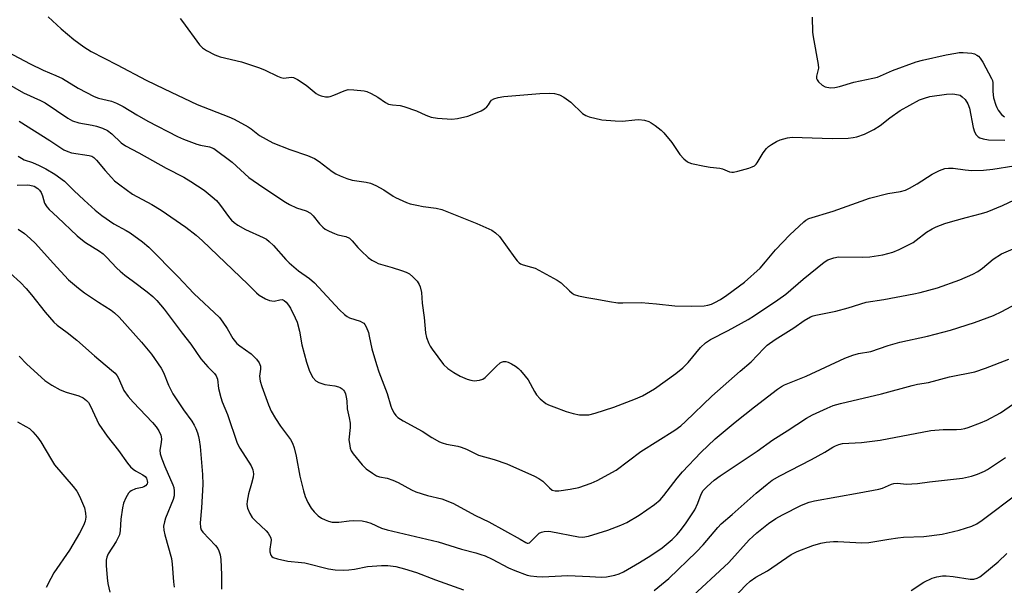
# Model space of a CAD drawing. Units: inches. Extents: x 1171771 to 1177771, y 541458 to 545459.
# Drawn here: x 1172373 to 1172676, y 542632 to 542806 of the extents above; entities that cross this region are included whole.
import ezdxf

# ---------------------------------------------------------------- set-up
doc = ezdxf.new("R2010")
doc.units = ezdxf.units.IN
doc.header["$MEASUREMENT"] = 0
doc.layers.add('Undefined', color=1, linetype='Continuous')

msp = doc.modelspace()

# ---------------------------------------------------------------- linework, layer by layer
at = {"layer": 'Undefined'}
for points, elevation in [([(1172360.79, 542800.54), (1172376.56, 542792.17), (1172380.61, 542790.3), (1172384.5, 542788.66), (1172386.49, 542787.7), (1172391.32, 542784.75), (1172396.22, 542782.14), (1172397.58, 542781.63), (1172401.54, 542780.76), (1172403.13, 542780.16), (1172405.13, 542779.07), (1172409.34, 542776.5), (1172412.71, 542774.62), (1172421.82, 542769.88), (1172423.69, 542769.08), (1172427.83, 542767.54), (1172428.94, 542767.25), (1172431.7, 542766.72), (1172433.01, 542766.22), (1172438.64, 542761.98), (1172443.79, 542757.29), (1172448.08, 542754.25), (1172455.05, 542749.68), (1172456.28, 542748.94), (1172458.39, 542747.95), (1172461.36, 542747.04), (1172462.77, 542746.26), (1172463.55, 542745.49), (1172465.48, 542742.98), (1172466.52, 542741.93), (1172467.21, 542741.4), (1172468.49, 542740.71), (1172470.1, 542740.01), (1172471.19, 542739.67), (1172473.63, 542739.14), (1172474.74, 542738.58), (1172475.59, 542737.78), (1172477.33, 542735.73), (1172478.34, 542734.66), (1172480.48, 542732.67), (1172481.62, 542731.85), (1172482.81, 542731.17), (1172483.59, 542730.83), (1172487.89, 542729.59), (1172490.73, 542728.68), (1172492.12, 542728.18), (1172493.14, 542727.65), (1172494.2, 542726.74), (1172495.56, 542725.33), (1172496.19, 542724.39), (1172496.5, 542723.58), (1172496.82, 542721.9), (1172497.02, 542718.56), (1172497.65, 542714.18), (1172498.05, 542709.43), (1172498.41, 542708.04), (1172499.16, 542706.16), (1172499.54, 542705.38), (1172500.17, 542704.41), (1172503.65, 542699.75), (1172504.93, 542698.54), (1172506.75, 542697.25), (1172508.72, 542696.17), (1172510.88, 542695.27), (1172511.98, 542694.89), (1172513.07, 542694.76), (1172514.7, 542694.96), (1172515.73, 542695.27), (1172516.44, 542695.7), (1172519.93, 542699.27), (1172521.02, 542700.22), (1172521.5, 542700.48), (1172522.02, 542700.64), (1172522.75, 542700.65), (1172523.47, 542700.49), (1172524.52, 542699.99), (1172525.77, 542699.2), (1172526.71, 542698.49), (1172527.31, 542697.9), (1172528.76, 542696.17), (1172529.6, 542695.04), (1172531.56, 542691.42), (1172532.19, 542690.44), (1172533.37, 542689.22), (1172535.12, 542687.78), (1172535.87, 542687.36), (1172537.49, 542686.71), (1172541.34, 542685.31), (1172543.51, 542684.67), (1172545.44, 542684.3), (1172547.13, 542684.25), (1172548.25, 542684.31), (1172550.25, 542684.75), (1172555.94, 542686.6), (1172562.64, 542689.16), (1172564.79, 542690.12), (1172568.45, 542692.3), (1172575, 542696.95), (1172577.2, 542698.75), (1172578.8, 542700.39), (1172582.59, 542705.01), (1172584.12, 542706.42), (1172585.72, 542707.42), (1172591.1, 542710.16), (1172597.3, 542713.63), (1172599.2, 542714.81), (1172606.44, 542719.64), (1172608.82, 542721.37), (1172614.13, 542725.94), (1172620.61, 542731.22), (1172621.74, 542731.96), (1172623.59, 542732.59), (1172625.01, 542732.82), (1172632.53, 542732.74), (1172634.65, 542732.86), (1172638.65, 542733.5), (1172641.79, 542734.33), (1172643.71, 542735.12), (1172647.99, 542737.28), (1172648.93, 542737.94), (1172652.07, 542740.46), (1172653.79, 542741.48), (1172655.06, 542742.11), (1172657.72, 542743.06), (1172660.22, 542743.84), (1172664.26, 542744.99), (1172669, 542746.15), (1172670.78, 542746.67), (1172675.41, 542748.6), (1172680.84, 542751.24)], 342), ([(1172372.92, 542763.79), (1172373.89, 542763.15), (1172374.77, 542762.73), (1172377.34, 542761.82), (1172379.37, 542760.97), (1172381.4, 542759.89), (1172384.13, 542758.28), (1172387.11, 542756.13), (1172389.98, 542753.25), (1172393.13, 542750.29), (1172396.57, 542747.25), (1172398.6, 542745.6), (1172402.25, 542743.03), (1172406.06, 542740.97), (1172407.29, 542740.21), (1172411.13, 542737.46), (1172413.07, 542735.8), (1172422.08, 542726.7), (1172426.88, 542721.57), (1172434.75, 542714.18), (1172435.84, 542712.78), (1172437.17, 542710.82), (1172438.84, 542707.75), (1172440.13, 542706.17), (1172440.99, 542705.45), (1172444.48, 542703), (1172445.37, 542702.24), (1172446.12, 542701.38), (1172446.92, 542700.21), (1172447.36, 542699.22), (1172447.4, 542698.28), (1172447.11, 542696.2), (1172447.27, 542694.66), (1172447.79, 542692.95), (1172449.81, 542687.36), (1172450.69, 542685.36), (1172451.99, 542683.15), (1172453.55, 542680.75), (1172456.55, 542676.68), (1172457.21, 542675.51), (1172457.67, 542674.13), (1172458.35, 542671.57), (1172459.47, 542665.37), (1172460.58, 542660.84), (1172461.08, 542659.17), (1172461.92, 542657.33), (1172462.91, 542655.55), (1172463.84, 542654.41), (1172465.14, 542653.18), (1172466.15, 542652.48), (1172467.2, 542651.95), (1172468.29, 542651.52), (1172469.41, 542651.29), (1172471.4, 542651.22), (1172474.59, 542651.65), (1172476.03, 542651.73), (1172478.6, 542651.62), (1172479.96, 542651.37), (1172481.26, 542650.91), (1172484.61, 542649.44), (1172486.27, 542648.9), (1172501.98, 542645.2), (1172509.14, 542642.92), (1172513.57, 542641.81), (1172515.14, 542641.35), (1172516.45, 542640.87), (1172518.59, 542639.92), (1172523.62, 542637.23), (1172525.55, 542636.37), (1172529.29, 542634.97), (1172530.38, 542634.73), (1172532.31, 542634.5), (1172534.04, 542634.47), (1172541.89, 542634.8), (1172548.61, 542634.57), (1172552.07, 542634.35), (1172553.76, 542634.44), (1172556.25, 542634.91), (1172557.6, 542635.33), (1172558.92, 542636), (1172563.82, 542638.8), (1172567.38, 542641), (1172570.79, 542643.33), (1172573.92, 542645.91), (1172575.39, 542647.36), (1172576.5, 542648.71), (1172578.19, 542651.01), (1172580.83, 542655.05), (1172581.84, 542657.08), (1172582.86, 542659.82), (1172583.48, 542660.94), (1172584.64, 542662.22), (1172586.83, 542664.21), (1172588.64, 542665.54), (1172600.02, 542673.09), (1172604.86, 542676.56), (1172609.27, 542679.31), (1172615.21, 542683.21), (1172617, 542684.22), (1172621.51, 542686.31), (1172623.4, 542687.1), (1172625.62, 542687.78), (1172638.3, 542690.68), (1172647.71, 542693.32), (1172649.31, 542693.65), (1172652.68, 542694.16), (1172659.2, 542695.94), (1172666.91, 542697.49), (1172670.23, 542698.59), (1172677.35, 542701.4)], 348), ([(1172372.6, 542754.91), (1172375.69, 542754.98), (1172376.51, 542754.91), (1172377.77, 542754.54), (1172378.91, 542753.87), (1172379.48, 542753.31), (1172379.91, 542752.62), (1172380.33, 542751.61), (1172380.97, 542749.34), (1172381.69, 542748.22), (1172382.43, 542747.41), (1172384.99, 542745.1), (1172391, 542739.35), (1172392.11, 542738.36), (1172393.54, 542737.27), (1172397.93, 542734.56), (1172399.04, 542733.76), (1172400.05, 542732.78), (1172403.19, 542729.41), (1172404.2, 542728.44), (1172405.68, 542727.25), (1172408.36, 542725.31), (1172412.52, 542722.11), (1172414.29, 542720.61), (1172415.51, 542719.45), (1172417.75, 542716.81), (1172423.28, 542709.4), (1172425.91, 542706.04), (1172429.01, 542701.44), (1172431.18, 542699.02), (1172433.22, 542696.95), (1172433.72, 542696.28), (1172434.13, 542695.27), (1172434.42, 542692.41), (1172435.14, 542689.6), (1172435.63, 542688.26), (1172437.26, 542684.38), (1172440.17, 542675.57), (1172440.97, 542674.02), (1172444.46, 542668.6), (1172444.85, 542667.85), (1172445.03, 542667.3), (1172445.19, 542666.16), (1172445.07, 542665.08), (1172444.63, 542663.18), (1172443.67, 542659.95), (1172443.24, 542657.75), (1172443.16, 542656.65), (1172443.38, 542655.55), (1172444.06, 542653.94), (1172444.82, 542652.7), (1172445.86, 542651.63), (1172449.15, 542648.58), (1172449.73, 542647.91), (1172450.18, 542647.18), (1172450.5, 542646.4), (1172450.61, 542645.69), (1172450.57, 542644.96), (1172450.2, 542642.99), (1172450.22, 542642.17), (1172450.57, 542641.15), (1172450.87, 542640.72), (1172451.26, 542640.39), (1172452.57, 542639.93), (1172455.74, 542639.28), (1172459.93, 542638.88), (1172461.02, 542638.7), (1172468.31, 542636.87), (1172470.28, 542636.58), (1172472.82, 542636.48), (1172474.57, 542636.58), (1172476.28, 542636.79), (1172480.26, 542637.59), (1172484.56, 542637.97), (1172486.53, 542637.94), (1172488.98, 542637.58), (1172491.62, 542636.89), (1172495.32, 542635.77), (1172501.18, 542633.5), (1172509.75, 542630.44)], 350), ([(1172372.93, 542741.4), (1172374.88, 542740.04), (1172376.58, 542738.53), (1172378.22, 542736.93), (1172383.62, 542730.88), (1172388.39, 542725.81), (1172391.44, 542723.22), (1172393.27, 542721.81), (1172397.56, 542718.88), (1172401.42, 542716.44), (1172402.5, 542715.63), (1172403.91, 542714.25), (1172410.82, 542706.57), (1172413.83, 542702.96), (1172416.79, 542698.65), (1172417.57, 542697.25), (1172419.06, 542693.43), (1172420.38, 542690.77), (1172423.72, 542685.8), (1172426.22, 542682.35), (1172426.97, 542681.13), (1172427.47, 542680.09), (1172427.99, 542678.74), (1172428.33, 542677.64), (1172428.56, 542676.54), (1172428.82, 542674.51), (1172429.58, 542665.89), (1172429.61, 542662.85), (1172429.21, 542655.63), (1172428.79, 542651.02), (1172428.88, 542649.62), (1172429.15, 542648.85), (1172429.6, 542648.2), (1172433.56, 542644.09), (1172434.25, 542643.19), (1172434.59, 542642.46), (1172434.97, 542641.17), (1172435.14, 542639.75), (1172435.35, 542635.1), (1172435.34, 542630.64)], 352), ([(1172370.44, 542727.82), (1172373.58, 542724.98), (1172375.35, 542723.12), (1172377.02, 542721.16), (1172381.19, 542715.81), (1172383.85, 542712.75), (1172384.91, 542711.83), (1172387.98, 542709.57), (1172390.89, 542707.21), (1172396.32, 542702.42), (1172401.61, 542698.03), (1172402.65, 542697.06), (1172403.28, 542696.26), (1172403.7, 542695.53), (1172405.39, 542691.77), (1172406.67, 542689.88), (1172408.19, 542688.15), (1172414.22, 542681.94), (1172415.33, 542680.56), (1172416.15, 542679.33), (1172416.71, 542677.98), (1172416.93, 542676.84), (1172416.86, 542675.72), (1172416.41, 542673.43), (1172416.52, 542672.27), (1172417.04, 542670.74), (1172417.99, 542668.39), (1172420.46, 542662.74), (1172420.69, 542661.91), (1172420.81, 542660.78), (1172420.79, 542659.38), (1172420.53, 542658.27), (1172418.19, 542652.53), (1172417.82, 542651.4), (1172417.6, 542649.97), (1172417.63, 542648.81), (1172417.95, 542647.36), (1172419.98, 542640.04), (1172420.22, 542638.31), (1172420.63, 542632.85), (1172420.84, 542631.23)], 354), ([(1172373.2, 542702.26), (1172375.59, 542699.82), (1172381.07, 542694.79), (1172383.24, 542693.35), (1172385.77, 542691.92), (1172387.67, 542691.23), (1172391.58, 542690.06), (1172392.82, 542689.46), (1172393.93, 542688.68), (1172394.46, 542688.06), (1172395.05, 542687.1), (1172397.03, 542682.74), (1172397.71, 542681.42), (1172400.24, 542677.65), (1172403.72, 542673.25), (1172406.5, 542669.42), (1172407.43, 542668.28), (1172408.26, 542667.51), (1172408.94, 542667.01), (1172411.2, 542665.8), (1172411.88, 542665.32), (1172412.31, 542664.79), (1172412.58, 542664.01), (1172412.62, 542663.48), (1172412.51, 542662.99), (1172412.02, 542662.41), (1172411.55, 542662.13), (1172411.05, 542661.95), (1172408.94, 542661.51), (1172407.64, 542660.89), (1172407.2, 542660.56), (1172406.84, 542660.14), (1172405.97, 542658.69), (1172405.28, 542657.13), (1172404.97, 542655.71), (1172404.48, 542652.21), (1172404.26, 542648.65), (1172403.99, 542647.34), (1172403.67, 542646.57), (1172402.96, 542645.28), (1172400.51, 542641.47), (1172400.09, 542640.44), (1172399.97, 542639.61), (1172399.98, 542637.88), (1172400.21, 542634.13), (1172400.49, 542632.37), (1172401.07, 542629.76)], 356), ([(1172568.39, 542630.19), (1172572.93, 542633.97), (1172581.34, 542642.13), (1172583.42, 542644.26), (1172587.91, 542649.58), (1172588.98, 542650.71), (1172592.38, 542653.62), (1172599.76, 542660.22), (1172603.1, 542662.93), (1172604.69, 542664.14), (1172606.96, 542665.52), (1172616.75, 542670.55), (1172620.8, 542672.77), (1172623.3, 542674.35), (1172624.08, 542674.76), (1172625.17, 542675.17), (1172626.3, 542675.41), (1172632.13, 542675.72), (1172637.8, 542676.5), (1172653.46, 542679.44), (1172657.17, 542679.72), (1172661.34, 542679.72), (1172662.77, 542679.84), (1172663.87, 542680.05), (1172664.85, 542680.35), (1172668.7, 542681.81), (1172670.6, 542682.67), (1172674.81, 542684.92), (1172682.54, 542690.25)], 350), ([(1172372.71, 542682.07), (1172375.25, 542680.72), (1172376.34, 542680.02), (1172377.35, 542679.05), (1172378.85, 542677.36), (1172379.83, 542675.99), (1172383.1, 542670.42), (1172384.05, 542668.93), (1172389.82, 542662.18), (1172390.9, 542660.81), (1172391.74, 542659.24), (1172393.24, 542655.65), (1172393.6, 542654.06), (1172393.67, 542652.76), (1172393.45, 542651.55), (1172392.93, 542650.19), (1172391.71, 542647.82), (1172388.68, 542642.69), (1172383.88, 542635.64), (1172382.88, 542633.94), (1172381.52, 542631.13)], 358), ([(1172578.89, 542627.39), (1172591.29, 542638.81), (1172597.63, 542645.78), (1172598.66, 542646.84), (1172599.91, 542647.96), (1172603.51, 542650.81), (1172605.8, 542652.38), (1172607.83, 542653.52), (1172613.63, 542656.52), (1172615.98, 542657.39), (1172617.64, 542657.81), (1172631.42, 542660.24), (1172637.46, 542661.41), (1172638.56, 542661.73), (1172641.31, 542662.94), (1172642.07, 542663.17), (1172643.27, 542663.22), (1172645.88, 542662.94), (1172649.35, 542663.13), (1172653, 542663.64), (1172663.13, 542664.77), (1172665.9, 542665.4), (1172667.78, 542666.03), (1172669.87, 542666.92), (1172670.88, 542667.44), (1172676.34, 542671.09)], 352), ([(1172588.98, 542623.88), (1172596.6, 542631.87), (1172597.88, 542633.1), (1172599.67, 542634.33), (1172603.19, 542636.29), (1172610.5, 542641.31), (1172612.3, 542642.24), (1172617.11, 542644.11), (1172619.59, 542644.75), (1172621.25, 542645.07), (1172623.47, 542645.27), (1172624.87, 542645.32), (1172632.17, 542644.92), (1172634.41, 542644.98), (1172640.5, 542646.07), (1172643.32, 542646.46), (1172645.05, 542646.61), (1172651.23, 542646.89), (1172656.94, 542647.58), (1172658.68, 542647.93), (1172662.14, 542648.81), (1172666.05, 542650.06), (1172667.57, 542650.78), (1172669.2, 542651.82), (1172680.36, 542660.29)], 354), ([(1172647.38, 542630.26), (1172651.28, 542632.82), (1172653.85, 542634.03), (1172655.22, 542634.45), (1172656.99, 542634.71), (1172658.14, 542634.75), (1172660.3, 542634.54), (1172665.55, 542633.74), (1172666.67, 542633.76), (1172667.69, 542634.06), (1172668.44, 542634.46), (1172669.4, 542635.15), (1172674.14, 542639.07), (1172676.8, 542641.62)], 356)]:
    msp.add_lwpolyline(points, dxfattribs=dict(at, elevation=elevation))
for points in [[(1172382.09, 542806.63, 340), (1172386.08, 542803.02, 340), (1172390, 542799.7, 340), (1172393.1, 542797.45, 340), (1172395.33, 542796.05, 340), (1172403.27, 542791.92, 340), (1172412.22, 542787.15, 340), (1172417.72, 542784.48, 340), (1172427.91, 542779.67, 340), (1172437.65, 542775.9, 340), (1172439.27, 542775.18, 340), (1172443.58, 542772.83, 340), (1172444.51, 542772.18, 340), (1172447.03, 542770.15, 340), (1172451.12, 542767.92, 340), (1172456.36, 542765.89, 340), (1172461.8, 542763.99, 340), (1172463.93, 542763.06, 340), (1172465.42, 542762.13, 340), (1172469.38, 542759.14, 340), (1172470.57, 542758.42, 340), (1172471.82, 542757.79, 340), (1172473.95, 542756.96, 340), (1172475.58, 542756.45, 340), (1172479.89, 542755.85, 340), (1172481.21, 542755.53, 340), (1172482.78, 542754.83, 340), (1172485.33, 542753.48, 340), (1172488.14, 542751.51, 340), (1172488.85, 542751.08, 340), (1172492.25, 542749.52, 340), (1172493.36, 542749.17, 340), (1172495.38, 542748.74, 340), (1172497.42, 542748.38, 340), (1172501.37, 542747.83, 340), (1172503.1, 542747.44, 340), (1172513.86, 542743.08, 340), (1172518.44, 542741.02, 340), (1172519.65, 542740.26, 340), (1172520.84, 542739.13, 340), (1172525.57, 542732.57, 340), (1172526.3, 542731.65, 340), (1172526.89, 542731.04, 340), (1172527.34, 542730.73, 340), (1172528.06, 542730.42, 340), (1172530.72, 542729.72, 340), (1172531.8, 542729.34, 340), (1172538.6, 542725.72, 340), (1172539.8, 542724.91, 340), (1172542.31, 542722.4, 340), (1172543.13, 542721.7, 340), (1172543.79, 542721.27, 340), (1172545.11, 542720.83, 340), (1172547.63, 542720.3, 340), (1172550.75, 542719.82, 340), (1172554.68, 542719.08, 340), (1172557.26, 542718.7, 340), (1172558.73, 542718.67, 340), (1172564.36, 542718.82, 340), (1172569.07, 542718.45, 340), (1172574.74, 542717.83, 340), (1172579.75, 542717.71, 340), (1172583.73, 542717.8, 340), (1172584.86, 542717.98, 340), (1172585.96, 542718.3, 340), (1172587.01, 542718.77, 340), (1172588.78, 542719.75, 340), (1172590.71, 542721.06, 340), (1172596.11, 542725.1, 340), (1172600.91, 542729.37, 340), (1172602.65, 542731.31, 340), (1172605.69, 542734.99, 340), (1172610.13, 542739.66, 340), (1172614.34, 542743.61, 340), (1172615.01, 542744.14, 340), (1172615.96, 542744.67, 340), (1172623.4, 542746.95, 340), (1172632, 542750.01, 340), (1172634.54, 542750.85, 340), (1172640.19, 542752.38, 340), (1172644.11, 542752.95, 340), (1172645.59, 542753.34, 340), (1172646.89, 542753.98, 340), (1172649.17, 542755.3, 340), (1172653.81, 542758.32, 340), (1172656.12, 542759.4, 340), (1172657.71, 542759.99, 340), (1172658.83, 542760.16, 340), (1172660.27, 542760.16, 340), (1172663.96, 542759.57, 340), (1172666.02, 542759.43, 340), (1172669.59, 542759.5, 340), (1172672.48, 542759.8, 340), (1172678.98, 542760.86, 340)], [(1172422.7, 542806.2, 338), (1172423.44, 542805.27, 338), (1172428.58, 542798.07, 338), (1172429.59, 542797.13, 338), (1172430.73, 542796.34, 338), (1172433.33, 542795.02, 338), (1172434.96, 542794.39, 338), (1172441.52, 542792.8, 338), (1172447.05, 542790.99, 338), (1172448.85, 542790.22, 338), (1172452.6, 542788.37, 338), (1172453.62, 542787.96, 338), (1172454.59, 542787.85, 338), (1172456.75, 542788.16, 338), (1172457.51, 542788.01, 338), (1172458.75, 542787.36, 338), (1172461.42, 542785.61, 338), (1172464.52, 542783.09, 338), (1172465.23, 542782.67, 338), (1172465.98, 542782.35, 338), (1172467.39, 542782.1, 338), (1172468.24, 542782.1, 338), (1172468.8, 542782.2, 338), (1172469.89, 542782.57, 338), (1172473.05, 542783.93, 338), (1172474.37, 542784.27, 338), (1172476.09, 542784.25, 338), (1172479.27, 542783.96, 338), (1172480.09, 542783.74, 338), (1172481.39, 542783.11, 338), (1172483.41, 542781.93, 338), (1172485.76, 542780.32, 338), (1172486.72, 542779.86, 338), (1172487.93, 542779.59, 338), (1172490.34, 542779.38, 338), (1172491.46, 542779.1, 338), (1172495.3, 542777.74, 338), (1172498.22, 542776.39, 338), (1172499.81, 542775.85, 338), (1172501.83, 542775.53, 338), (1172506.23, 542775.15, 338), (1172507.95, 542775.37, 338), (1172511.09, 542776.1, 338), (1172512.47, 542776.6, 338), (1172515.19, 542777.77, 338), (1172516.22, 542778.33, 338), (1172516.99, 542778.99, 338), (1172517.44, 542779.57, 338), (1172518.04, 542780.63, 338), (1172518.37, 542781.02, 338), (1172519.05, 542781.43, 338), (1172520.38, 542781.86, 338), (1172522.12, 542782.12, 338), (1172533.2, 542783.11, 338), (1172536.33, 542783.19, 338), (1172537.73, 542783.09, 338), (1172539.3, 542782.66, 338), (1172540.57, 542781.96, 338), (1172542.72, 542780.38, 338), (1172546.37, 542776.96, 338), (1172547.37, 542776.34, 338), (1172548.44, 542775.91, 338), (1172552.32, 542775.04, 338), (1172556.35, 542774.65, 338), (1172558.66, 542774.57, 338), (1172562.48, 542775.01, 338), (1172563.66, 542775.08, 338), (1172565.37, 542774.87, 338), (1172566.74, 542774.48, 338), (1172567.49, 542774.07, 338), (1172568.66, 542773.22, 338), (1172570.5, 542771.8, 338), (1172571.35, 542771.01, 338), (1172573.76, 542767.99, 338), (1172576.22, 542764.33, 338), (1172577.45, 542763.04, 338), (1172578.58, 542762.11, 338), (1172579.08, 542761.85, 338), (1172579.89, 542761.58, 338), (1172583.86, 542760.74, 338), (1172585.58, 542760.46, 338), (1172588.55, 542760.17, 338), (1172589.37, 542759.91, 338), (1172591.56, 542759.01, 338), (1172592.22, 542758.9, 338), (1172592.72, 542758.91, 338), (1172594.12, 542759.19, 338), (1172597.47, 542760.12, 338), (1172598.54, 542760.49, 338), (1172599.22, 542760.87, 338), (1172599.7, 542761.31, 338), (1172600.05, 542761.76, 338), (1172601.84, 542764.86, 338), (1172602.89, 542766.21, 338), (1172603.52, 542766.77, 338), (1172604.49, 542767.44, 338), (1172606.02, 542768.35, 338), (1172607.08, 542768.86, 338), (1172609.36, 542769.5, 338), (1172610.8, 542769.69, 338), (1172623.07, 542769.2, 338), (1172627.99, 542769.34, 338), (1172629.59, 542769.53, 338), (1172630.65, 542769.76, 338), (1172633.03, 542770.56, 338), (1172635.89, 542771.97, 338), (1172637.89, 542773.25, 338), (1172640.85, 542775.63, 338), (1172643.98, 542777.82, 338), (1172649.93, 542781.12, 338), (1172651.49, 542781.7, 338), (1172653.08, 542782.12, 338), (1172658.24, 542782.91, 338), (1172660.22, 542782.94, 338), (1172661.89, 542782.72, 338), (1172662.39, 542782.53, 338), (1172663.05, 542782.11, 338), (1172664.02, 542781.2, 338), (1172664.76, 542779.95, 338), (1172665.28, 542778.61, 338), (1172666.42, 542772.68, 338), (1172666.8, 542771.3, 338), (1172667.39, 542770.35, 338), (1172668, 542769.76, 338), (1172668.46, 542769.46, 338), (1172669.48, 542769.11, 338), (1172671.12, 542768.86, 338), (1172676.15, 542768.77, 338)], [(1172616.94, 542806.55, 336), (1172617.09, 542801.98, 336), (1172617.24, 542800.54, 336), (1172618.83, 542792, 336), (1172618.84, 542790.87, 336), (1172618.26, 542788.46, 336), (1172618.24, 542787.73, 336), (1172618.43, 542787.27, 336), (1172618.93, 542786.63, 336), (1172619.99, 542785.65, 336), (1172620.95, 542785.1, 336), (1172622.56, 542784.83, 336), (1172623.94, 542784.89, 336), (1172625.35, 542785.24, 336), (1172629.74, 542786.62, 336), (1172635.6, 542787.77, 336), (1172636.99, 542788.12, 336), (1172641.65, 542790.12, 336), (1172648.92, 542792.79, 336), (1172650.84, 542793.37, 336), (1172658.12, 542795.01, 336), (1172661.09, 542795.54, 336), (1172662.18, 542795.67, 336), (1172663.36, 542795.69, 336), (1172666.01, 542795.52, 336), (1172666.82, 542795.27, 336), (1172667.58, 542794.88, 336), (1172668.04, 542794.55, 336), (1172668.63, 542793.94, 336), (1172669.42, 542792.71, 336), (1172672.07, 542787.75, 336), (1172672.35, 542787.04, 336), (1172672.49, 542786.33, 336), (1172672.45, 542783.67, 336), (1172672.72, 542781.72, 336), (1172673.35, 542779.54, 336), (1172673.69, 542778.75, 336), (1172674.12, 542778.01, 336), (1172675.18, 542776.67, 336), (1172676.02, 542775.93, 336)], [(1172366.4, 542787.93, 344), (1172374.5, 542783.32, 344), (1172379.8, 542780.91, 344), (1172381.22, 542780.18, 344), (1172388.11, 542775.54, 344), (1172389.63, 542774.64, 344), (1172391.51, 542774.03, 344), (1172395.6, 542773.38, 344), (1172396.94, 542773.08, 344), (1172398.76, 542772.45, 344), (1172400.33, 542771.69, 344), (1172401.67, 542770.69, 344), (1172404.53, 542767.92, 344), (1172405.89, 542766.96, 344), (1172409.99, 542764.82, 344), (1172418.36, 542760.17, 344), (1172423.79, 542757.37, 344), (1172425.97, 542756.04, 344), (1172430.06, 542753.32, 344), (1172432.55, 542751.32, 344), (1172433.84, 542750.16, 344), (1172434.77, 542749.04, 344), (1172437.87, 542744.83, 344), (1172438.43, 542744.17, 344), (1172439.23, 542743.44, 344), (1172440.44, 542742.61, 344), (1172442.76, 542741.28, 344), (1172448.22, 542738.81, 344), (1172449.18, 542738.26, 344), (1172450.06, 542737.59, 344), (1172451.32, 542736.31, 344), (1172455.19, 542732.01, 344), (1172456.21, 542731, 344), (1172459.06, 542728.6, 344), (1172462.42, 542726.21, 344), (1172464.02, 542724.85, 344), (1172471.7, 542716.54, 344), (1172473.16, 542715.11, 344), (1172474.06, 542714.47, 344), (1172474.78, 542714.08, 344), (1172477.99, 542713.04, 344), (1172478.7, 542712.71, 344), (1172479.1, 542712.42, 344), (1172479.43, 542712.03, 344), (1172479.82, 542711.34, 344), (1172480.54, 542709.54, 344), (1172480.82, 542708.44, 344), (1172481.57, 542704.54, 344), (1172483, 542699.73, 344), (1172483.72, 542697.51, 344), (1172486.27, 542690.81, 344), (1172487.45, 542686.9, 344), (1172487.79, 542686.09, 344), (1172488.48, 542684.8, 344), (1172488.96, 542684.07, 344), (1172489.54, 542683.46, 344), (1172491.23, 542682.39, 344), (1172497.08, 542679.27, 344), (1172500.08, 542677.24, 344), (1172502.37, 542675.96, 344), (1172503.19, 542675.64, 344), (1172504.59, 542675.25, 344), (1172507.98, 542674.66, 344), (1172509.1, 542674.35, 344), (1172510.72, 542673.71, 344), (1172513.31, 542672.35, 344), (1172514.38, 542671.87, 344), (1172519.22, 542670.48, 344), (1172523.12, 542669.17, 344), (1172531.6, 542665.39, 344), (1172532.92, 542664.73, 344), (1172534.15, 542663.83, 344), (1172536.17, 542661.81, 344), (1172537.03, 542661.13, 344), (1172537.93, 542660.86, 344), (1172539.07, 542660.89, 344), (1172542.59, 542661.37, 344), (1172545.18, 542661.93, 344), (1172548.99, 542663.2, 344), (1172550.82, 542664.04, 344), (1172556.66, 542667.29, 344), (1172564.25, 542672.95, 344), (1172574.73, 542679.54, 344), (1172576.53, 542680.9, 344), (1172578.05, 542682.18, 344), (1172586.1, 542690.04, 344), (1172594.82, 542697.7, 344), (1172598.19, 542700.53, 344), (1172602.1, 542704.69, 344), (1172603.16, 542705.68, 344), (1172605.52, 542707.42, 344), (1172611.33, 542710.97, 344), (1172614.44, 542713.26, 344), (1172616.47, 542714.38, 344), (1172617.27, 542714.71, 344), (1172618.12, 542714.95, 344), (1172622.2, 542715.7, 344), (1172624.17, 542716.16, 344), (1172628.06, 542717.22, 344), (1172633.54, 542718.88, 344), (1172638.98, 542719.71, 344), (1172648.2, 542721.44, 344), (1172650.18, 542721.88, 344), (1172655.46, 542723.31, 344), (1172662.33, 542725.78, 344), (1172666.28, 542727.52, 344), (1172667.82, 542728.33, 344), (1172669.26, 542729.35, 344), (1172672.62, 542732.09, 344), (1172675.09, 542733.73, 344), (1172678.7, 542735.36, 344)], [(1172373.19, 542774.59, 346), (1172382.58, 542768.68, 346), (1172386.9, 542765.81, 346), (1172388.16, 542765.23, 346), (1172389.23, 542764.88, 346), (1172394.71, 542764.06, 346), (1172395.52, 542763.82, 346), (1172396.16, 542763.43, 346), (1172396.98, 542762.61, 346), (1172399.63, 542759.39, 346), (1172401.54, 542757.26, 346), (1172402.54, 542756.25, 346), (1172404.11, 542755, 346), (1172408.04, 542752.12, 346), (1172414.02, 542748.9, 346), (1172416.8, 542747.19, 346), (1172424.42, 542741.97, 346), (1172427.55, 542739.47, 346), (1172429.5, 542737.75, 346), (1172443.47, 542724.42, 346), (1172446.11, 542721.8, 346), (1172447, 542721.04, 346), (1172448.9, 542719.9, 346), (1172450.19, 542719.4, 346), (1172451.59, 542719.27, 346), (1172453.32, 542719.66, 346), (1172454.04, 542719.69, 346), (1172454.69, 542719.44, 346), (1172455.29, 542718.94, 346), (1172455.97, 542718.04, 346), (1172456.58, 542717.02, 346), (1172458.06, 542714.08, 346), (1172458.63, 542712.73, 346), (1172459.38, 542710, 346), (1172460.08, 542705.79, 346), (1172461.48, 542700.48, 346), (1172462.34, 542698.02, 346), (1172462.92, 542696.7, 346), (1172463.48, 542695.71, 346), (1172464.38, 542694.72, 346), (1172465.31, 542694.19, 346), (1172467.11, 542693.56, 346), (1172470.26, 542693.15, 346), (1172471.37, 542692.91, 346), (1172471.85, 542692.69, 346), (1172472.52, 542692.25, 346), (1172472.9, 542691.89, 346), (1172473.19, 542691.47, 346), (1172473.48, 542690.73, 346), (1172473.73, 542689.67, 346), (1172473.87, 542688.58, 346), (1172474.01, 542686.12, 346), (1172474.66, 542683.29, 346), (1172474.92, 542681.69, 346), (1172474.92, 542680.37, 346), (1172474.57, 542676.62, 346), (1172474.69, 542675.45, 346), (1172474.98, 542674.01, 346), (1172475.27, 542673.2, 346), (1172475.88, 542672.25, 346), (1172478.67, 542668.92, 346), (1172479.87, 542667.68, 346), (1172481.75, 542666.28, 346), (1172482.99, 542665.55, 346), (1172483.93, 542665.24, 346), (1172486.34, 542664.78, 346), (1172488.01, 542664.21, 346), (1172489.7, 542663.42, 346), (1172493.81, 542661.24, 346), (1172495.14, 542660.62, 346), (1172498.74, 542659.48, 346), (1172503.06, 542658.43, 346), (1172506.46, 542657.1, 346), (1172513.41, 542653.34, 346), (1172517.55, 542651.31, 346), (1172527.14, 542646.04, 346), (1172528.92, 542644.97, 346), (1172529.31, 542644.79, 346), (1172529.68, 542644.75, 346), (1172530.06, 542644.89, 346), (1172530.41, 542645.16, 346), (1172532, 542646.89, 346), (1172533.06, 542647.83, 346), (1172533.78, 542648.22, 346), (1172534.61, 542648.41, 346), (1172535.75, 542648.48, 346), (1172536.59, 542648.39, 346), (1172545.14, 542646.69, 346), (1172546.5, 542646.68, 346), (1172548.16, 542646.98, 346), (1172554.09, 542648.74, 346), (1172558.12, 542650.3, 346), (1172559.95, 542651.16, 346), (1172563.8, 542653.44, 346), (1172568.44, 542656.68, 346), (1172570.24, 542658.16, 346), (1172571.38, 542659.49, 346), (1172575.44, 542664.8, 346), (1172577.13, 542666.77, 346), (1172582.75, 542672.66, 346), (1172587.13, 542676.87, 346), (1172593.23, 542681.97, 346), (1172599.2, 542686.68, 346), (1172606.3, 542692.18, 346), (1172607.48, 542692.93, 346), (1172608.48, 542693.45, 346), (1172615.13, 542696.16, 346), (1172626.96, 542701.69, 346), (1172629.43, 542702.66, 346), (1172631.14, 542703.16, 346), (1172634.97, 542703.76, 346), (1172640.35, 542705.56, 346), (1172643.93, 542706.63, 346), (1172652.38, 542708.48, 346), (1172659.43, 542710.32, 346), (1172666.8, 542712.69, 346), (1172672.73, 542714.78, 346), (1172675.26, 542716.04, 346), (1172681.14, 542719.25, 346)]]:
    msp.add_polyline3d(points, dxfattribs=at)

doc.saveas('drawing.dxf')
